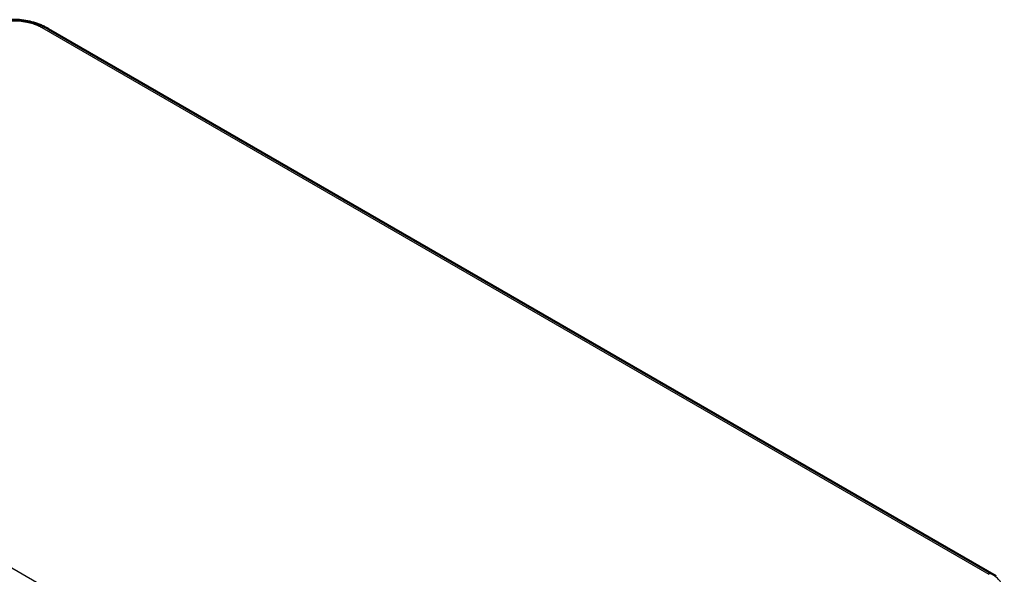
# Model space of a CAD drawing. Units: millimetres. Extents: x 1 to 1188, y 1 to 840.
# Drawn here: x 116 to 291, y 121 to 220 of the extents above; entities that cross this region are included whole.
import ezdxf

# ---------------------------------------------------------------- set-up
doc = ezdxf.new("R2010")
doc.units = ezdxf.units.MM
doc.layers.add('Sichtbar (ISO)', color=7, linetype='Continuous', lineweight=50)
doc.layers.add('Sichtbar schmal (ISO)', color=1, linetype='Continuous', lineweight=25)

msp = doc.modelspace()

# ---------------------------------------------------------------- linework, layer by layer
at = {"layer": 'Sichtbar (ISO)'}
msp.add_line((120.7669322, 218.3651205), (289.4033487, 121.0028401), dxfattribs=at)
msp.add_ellipse((112.7467072, 205.6750915), major_axis=(8.2269608, 12.5628004), ratio=0.5360957062, start_param=0.0301458971, end_param=0.030215089, dxfattribs=at)
for points, knots in [([(110.9192448, 219.5212999), (111.3648581, 219.6550597), (111.8294076, 219.7635044), (112.7825907, 219.9259745), (113.2704403, 219.9798254), (114.2516476, 220.0338415), (114.7450811, 220.0345823), (115.7282314, 219.9815648), (116.2158094, 219.9273935), (117.1673662, 219.7667473), (117.6328412, 219.6598658), (118.0796477, 219.5268966)], [0.21667566823, 0.21667566823, 0.21667566823, 0.21667566823, 0.35355627111, 0.35355627111, 0.49043687399, 0.49043687399, 0.62731747687, 0.62731747687, 0.76419807975, 0.76419807975, 0.90107868263, 0.90107868263, 0.90107868263, 0.90107868263]), ([(118.0796477, 219.5268966), (118.5446975, 219.3884982), (119.0033037, 219.224045), (119.674925, 218.9358757), (119.8974564, 218.8318645), (120.2225601, 218.6669574), (120.3293203, 218.6106407), (120.4901608, 218.5225707), (120.5445631, 218.4922245), (120.6270238, 218.4455192), (120.6556253, 218.4291889), (120.7127423, 218.3964041), (120.7415074, 218.3797951), (120.7664465, 218.3653992)], [0, 0, 0, 0, 0.14581614489, 0.14581614489, 0.21974830721, 0.21974830721, 0.2564878782, 0.2564878782, 0.2751112176, 0.2751112176, 0.28494510427, 0.28494510427, 0.29550844714, 0.29550844714, 0.29550844714, 0.29550844714])]:
    msp.add_open_spline(points, degree=3, knots=knots, dxfattribs=at)
at = {"layer": 'Sichtbar schmal (ISO)'}
for p, q in [((119.554432, 218.6397972), (288.0838546, 121.3392897)), ((288.5292705, 121.4141072), (119.9998867, 218.7145923)), ((202.0924994, 71.6952665), (33.5657691, 168.9942196))]:
    msp.add_line(p, q, dxfattribs=at)
for centre, major_axis, ratio, start_param, end_param in [((119.554432, 217.8233007), (0.5, 0.8660254), 0.5773502692, 0.1038870885, 0.7853981634), ((112.7467072, 205.6750915), (8.2269608, 12.5628004), 0.5360957062, 0.030215089, 0.1340330195), ((288.0924825, 120.518426), (0.4964622, 0.8680583), 0.5746172106, 0.103117654, 0.7830479578), ((281.3741236, 108.3180072), (8.3458219, 12.4879499), 0.6150475994, 0.0404887955, 0.1443025021)]:
    msp.add_ellipse(centre, major_axis=major_axis, ratio=ratio, start_param=start_param, end_param=end_param, dxfattribs=at)
for points, knots in [([(109.4666102, 218.6433142), (109.6206535, 218.7330278), (109.7797298, 218.8199434), (110.1316068, 218.9854387), (110.3200507, 219.0667806), (110.7172133, 219.2215648), (110.9268599, 219.2941572), (111.3833024, 219.4345701), (111.6315746, 219.5008228), (112.5570202, 219.7113453), (113.2692658, 219.8034972), (114.6148342, 219.8589651), (115.2465397, 219.8384832), (116.3192502, 219.7193387), (116.767348, 219.6431392), (117.5365864, 219.4638382), (117.8641894, 219.3701204), (118.4279768, 219.1757624), (118.6679066, 219.0790801), (119.0124789, 218.9226443), (119.125259, 218.8689699), (119.3451696, 218.7579662), (119.4508174, 218.6996602), (119.5543077, 218.6401206), (119.5544218, 218.6400549), (119.554536, 218.6399893), (119.554432, 218.6397972)], [0, 0, 0, 0, 0.0656410252, 0.0656410252, 0.1361562243, 0.1361562243, 0.209394732, 0.209394732, 0.2913136936, 0.2913136936, 0.5078021454, 0.5078021454, 0.6960128955, 0.6960128955, 0.8355128746, 0.8355128746, 0.9448587405, 0.9448587405, 1.0325185284, 1.0325185284, 1.0763484224, 1.0763484224, 1.1201783163, 1.1201783163, 1.1201783163, 1.1202266617, 1.1202266617, 1.1202266617, 1.1202266617]), ([(119.9998867, 218.7145923), (119.9985715, 218.7153488), (119.9981945, 218.7155658), (119.9978172, 218.7157828), (119.8927991, 218.7761977), (119.7671745, 218.8452517), (119.5250734, 218.9670729), (119.4044007, 219.0242668), (119.0329924, 219.1926086), (118.7691003, 219.2992225), (118.3592162, 219.4405587), (118.2204128, 219.4850666), (118.0794699, 219.5270083)], [-1.12033575315, -1.12033575315, -1.12033575315, -1.12033575315, -1.12017831635, -1.12017831635, -1.12017831635, -1.0763484224, -1.0763484224, -1.03251852845, -1.03251852845, -0.94485874055, -0.94485874055, -0.90107868263, -0.90107868263, -0.90107868263, -0.90107868263]), ([(288.5266159, 115.0741225), (288.5259805, 115.0760224), (288.526197, 115.0761528), (288.5264135, 115.0762832), (288.6384816, 115.1437924), (288.7759061, 115.2297083), (289.0166318, 115.3915264), (289.1258333, 115.4719027), (289.4462108, 115.7197413), (289.647853, 115.894667), (290.0481874, 116.3113825), (290.2346679, 116.5558104), (290.5722081, 117.1296367), (290.6995512, 117.4642457), (290.8370185, 118.2553488), (290.7936163, 118.7159316), (290.5090951, 119.5010791), (290.3207989, 119.8284298), (289.8902011, 120.3648033), (289.6727362, 120.5851171), (289.2467932, 120.940989), (289.0660286, 121.0793576), (288.7445509, 121.289859), (288.6300019, 121.3565251), (288.5346985, 121.4113322), (288.5326997, 121.4124816), (288.5307073, 121.4136279), (288.5287034, 121.414311)], [-1.1136372006, -1.1136372006, -1.1136372006, -1.1136372006, -1.113541594, -1.113541594, -1.113541594, -1.0640630186, -1.0640630186, -1.0145844433, -1.0145844433, -0.9156272926, -0.9156272926, -0.7885737505, -0.7885737505, -0.6273219004, -0.6273219004, -0.4103900719, -0.4103900719, -0.2481793723, -0.2481793723, -0.128934109, -0.128934109, -0.0418945987, -0.0418945987, 0, 0, 0, 0.0008786598, 0.0008786598, 0.0008786598, 0.0008786598])]:
    msp.add_open_spline(points, degree=3, knots=knots, dxfattribs=at)

doc.saveas('drawing.dxf')
